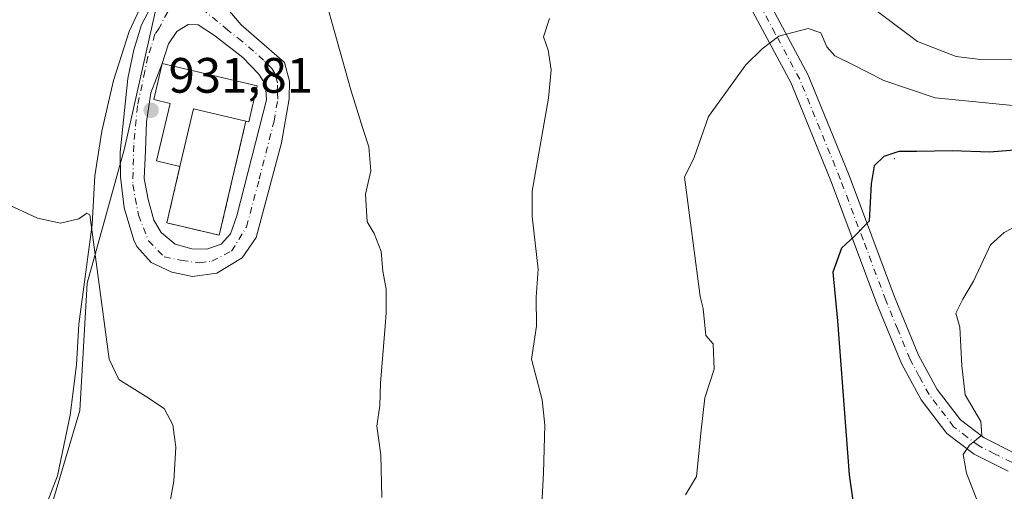
# Model space of a CAD drawing. Units: metres. Extents: x 624629 to 628235, y 4722614 to 4724989.
# Drawn here: x 626490 to 626689, y 4723030 to 4723125 of the extents above; entities that cross this region are included whole.
import ezdxf

# ---------------------------------------------------------------- set-up
doc = ezdxf.new("R2010")
doc.units = ezdxf.units.M
doc.header["$MEASUREMENT"] = 0
doc.linetypes.add('DGN Style 3', pattern=[2.307223458686699, 1.648016756204785, -0.6592067024819142])
doc.linetypes.add('DGN Style 4', pattern=[2.6384748266838614, 1.318413404963828, -0.6592067024819142, 0.001648016756204785, -0.6592067024819142])
for name, color, linetype, lineweight in [('Arbolado forestal CxS', 92, 'Continuous', 0), ('Camino Cxs', 7, 'Continuous', 0), ('Camino eje', 30, 'DGN Style 4', 13), ('Centroide de Edificación ligera', 7, 'Continuous', 0), ('Corriente natural lineal', 142, 'Continuous', 13), ('Cultivos herbáceos CxS', 92, 'Continuous', 0), ('Curva de nivel maestra', 30, 'Continuous', 30), ('Curva de nivel normal', 30, 'Continuous', 0), ('Edificación Cxs', 1, 'Continuous', 13), ('Instalación de energía eléctrica Cxs', 135, 'Continuous', 0), ('Muro lineal', 1, 'DGN Style 3', 13), ('Pista pavimentada Cxs', 135, 'Continuous', 0), ('Pista pavimentada eje', 135, 'DGN Style 4', 0), ('Punto de cota en terreno', 7, 'Continuous', 0), ('Rótulo de punto de cota en terreno', 7, 'Continuous', 0)]:
    doc.layers.add(name, color=color, linetype=linetype, lineweight=lineweight)
doc.styles.add('Style-Arial', font='txt')

# ---------------------------------------------------------------- blocks, each defined once
blk = doc.blocks.new('5PATER')
at = {"layer": 'Punto de cota en terreno', "linetype": 'Continuous', "lineweight": 0}
h = blk.add_hatch(color=51, dxfattribs=at)
edge = h.paths.add_edge_path()
edge.add_ellipse((0, 0), major_axis=(-0.1095731443231308, -0.1110710700762829), ratio=0.9994222409660322, start_angle=0, end_angle=360)
blk = doc.blocks.new('*U18')
at = {"layer": 'Camino Cxs', "color": 7, "linetype": 'Continuous', "lineweight": 0}
for points in [[(626529.7001, 4723132.3301, 932.8668000000034), (626531.6300999997, 4723128.0701, 932.6150000000052), (626535.1001000004, 4723124.0101, 932.5390999999945), (626543.8901000004, 4723116.380100001, 934.0608000000066), (626544.9001000002, 4723112.6601, 934.8227000000044), (626544.8201000001, 4723109.090100001, 934.5374000000012), (626543.2801000001, 4723100.2301, 932.6022999999988), (626538.1901000004, 4723081.130100001, 932.2345999999961), (626535.3300999999, 4723077.0001, 932.1762000000017), (626530.2500999998, 4723073.920100001, 932.0302999999985), (626525.3000999996, 4723073.270099999, 931.9281999999948), (626521.1001000004, 4723074.120100001, 931.9140999999945), (626516.9501, 4723076.0601, 931.9168999999965), (626514.1001000004, 4723079.3301, 931.8877999999969), (626513.4600999998, 4723080.610099999, 931.8791000000057), (626511.5401, 4723087.120100001, 931.715400000001), (626510.7901, 4723093.3301, 931.6919000000053), (626510.6700999998, 4723098.3301, 931.7161000000051), (626512.2500999998, 4723113.1501, 931.9409000000015), (626513.4700999996, 4723118.9901, 932.181899999996), (626514.9801000003, 4723124.0101, 932.3316000000051), (626521.0000999998, 4723135.4101, 932.8269)], [(626525.1801000005, 4723078.850099999, 932.2485000000015), (626528.2301000003, 4723078.800100001, 932.2541999999958), (626531.0601000005, 4723079.780099999, 932.3273000000045), (626532.9700999996, 4723081.880100001, 932.4820000000036), (626534.2500999998, 4723085.4801, 932.4336999999941), (626540.2401000002, 4723108.9001, 933.5332000000053), (626540.0201000003, 4723111.960100001, 933.3368999999948), (626538.7301000003, 4723114.040100001, 933.2853000000032), (626535.4501, 4723117.4301, 932.3518999999943), (626529.7600999996, 4723121.870100001, 932.3987000000053), (626526.4501, 4723124.0101, 932.4655000000058), (626524.4001000002, 4723124.090100001, 932.4832000000025), (626522.1501000002, 4723122.690099999, 932.418399999995), (626520.4801000003, 4723120.170100001, 932.7121000000043), (626519.1700999998, 4723116.200099999, 933.4064999999974), (626516.8991, 4723110.2775, 933.4104999999981), (626516.0365000004, 4723104.431100001, 932.5157000000036), (626515.8448999999, 4723098.5847, 932.4744999999967), (626515.5573000005, 4723093.025900001, 932.0979999999981), (626516.3240999999, 4723088.808900001, 932.1113000000041), (626517.4741000002, 4723084.5919, 932.1420000000071), (626519.0077000001, 4723082.0999, 932.3113000000012), (626521.7871000003, 4723079.799699999, 932.3365000000049)]]:
    blk.add_polyline3d(points, close=True, dxfattribs=at)

msp = doc.modelspace()

# ---------------------------------------------------------------- linework, layer by layer
at = {"layer": 'Arbolado forestal CxS', "color": 92, "linetype": 'Continuous', "lineweight": 0}
for points in [[(626696.5603, 4722994.552300001, 956.3500999999961), (626672.7072999999, 4722992.8705, 950.7556000000042), (626642.6140999999, 4722991.4375, 945.9625999999989), (626615.3860999999, 4722987.138699999, 942.6187000000064), (626585.2928999999, 4722988.571900001, 938.8147999999929), (626568.0970999999, 4722997.1699, 936.3423999999941), (626532.2713000001, 4723011.500700001, 931.5277999999963), (626496.5077000001, 4723025.899700001, 926.9177999999956), (626502.5358999996, 4723046.2575, 928.1156999999948), (626504.0433, 4723071.893300001, 929.5930999999982), (626511.5796999997, 4723099.035900001, 931.6334999999963), (626521.3765000004, 4723142.767300001, 932.993100000007), (626533.4332999998, 4723185.743899999, 934.873900000006), (626576.3532999996, 4723186.443700001, 936.691300000006), (626587.0244000005, 4723191.1975, 936.7632000000013), (626590.5654999996, 4723200.8325, 936.6670000000014), (626595.9779000003, 4723226.459100001, 938.1319999999978), (626592.2103000004, 4723248.323899999, 939.3193999999932), (626577.8932999996, 4723249.0779, 937.9643999999971), (626577.1404999997, 4723269.435699999, 938.781799999997), (626574.1261, 4723292.8095, 938.701199999996), (626572.6193000004, 4723308.6435, 939.2918000000063)], [(626572.6193000004, 4723308.6435, 939.2918000000063), (626574.1261, 4723292.8095, 938.701199999996), (626577.1404999997, 4723269.435699999, 938.781799999997), (626577.8932999996, 4723249.0779, 937.9643999999971), (626592.2103000004, 4723248.323899999, 939.3193999999932), (626595.9779000003, 4723226.459100001, 938.1319999999978), (626590.5654999996, 4723200.8325, 936.6670000000014), (626587.0244000005, 4723191.1975, 936.7632000000013), (626576.3532999996, 4723186.443700001, 936.691300000006), (626533.4332999998, 4723185.743899999, 934.873900000006), (626521.3765000004, 4723142.767300001, 932.993100000007), (626511.5796999997, 4723099.035900001, 931.6334999999963), (626504.0433, 4723071.893300001, 929.5930999999982), (626502.5358999996, 4723046.2575, 928.1156999999948), (626496.5077000001, 4723025.899700001, 926.9177999999956)]]:
    msp.add_polyline3d(points, dxfattribs=at)
at = {"layer": 'Camino Cxs', "color": 7, "linetype": 'Continuous', "lineweight": 0}
for points in [[(626529.7001, 4723132.3301, 932.8668000000034), (626531.6300999997, 4723128.0701, 932.6150000000052), (626535.1001000004, 4723124.0101, 932.5390999999945), (626543.8901000004, 4723116.380100001, 934.0608000000066), (626544.9001000002, 4723112.6601, 934.8227000000044), (626544.8201000001, 4723109.090100001, 934.5374000000012), (626543.2801000001, 4723100.2301, 932.6022999999988), (626538.1901000004, 4723081.130100001, 932.2345999999961), (626535.3300999999, 4723077.0001, 932.1762000000017), (626530.2500999998, 4723073.920100001, 932.0302999999985), (626525.3000999996, 4723073.270099999, 931.9281999999948), (626521.1001000004, 4723074.120100001, 931.9140999999945), (626516.9501, 4723076.0601, 931.9168999999965), (626514.1001000004, 4723079.3301, 931.8877999999969), (626513.4600999998, 4723080.610099999, 931.8791000000057), (626511.5401, 4723087.120100001, 931.715400000001), (626510.7901, 4723093.3301, 931.6919000000053), (626510.6700999998, 4723098.3301, 931.7161000000051), (626512.2500999998, 4723113.1501, 931.9409000000015), (626513.4700999996, 4723118.9901, 932.181899999996), (626514.9801000003, 4723124.0101, 932.3316000000051), (626521.0000999998, 4723135.4101, 932.8269)], [(626525.1801000005, 4723078.850099999, 932.2485000000015), (626528.2301000003, 4723078.800100001, 932.2541999999958), (626531.0601000005, 4723079.780099999, 932.3273000000045), (626532.9700999996, 4723081.880100001, 932.4820000000036), (626534.2500999998, 4723085.4801, 932.4336999999941), (626540.2401000002, 4723108.9001, 933.5332000000053), (626540.0201000003, 4723111.960100001, 933.3368999999948), (626538.7301000003, 4723114.040100001, 933.2853000000032), (626535.4501, 4723117.4301, 932.3518999999943), (626529.7600999996, 4723121.870100001, 932.3987000000053), (626526.4501, 4723124.0101, 932.4655000000058), (626524.4001000002, 4723124.090100001, 932.4832000000025), (626522.1501000002, 4723122.690099999, 932.418399999995), (626520.4801000003, 4723120.170100001, 932.7121000000043), (626519.1700999998, 4723116.200099999, 933.4064999999974), (626516.8991, 4723110.2775, 933.4104999999981), (626516.0365000004, 4723104.431100001, 932.5157000000036), (626515.8448999999, 4723098.5847, 932.4744999999967), (626515.5573000005, 4723093.025900001, 932.0979999999981), (626516.3240999999, 4723088.808900001, 932.1113000000041), (626517.4741000002, 4723084.5919, 932.1420000000071), (626519.0077000001, 4723082.0999, 932.3113000000012), (626521.7871000003, 4723079.799699999, 932.3365000000049), (626525.1801000005, 4723078.850099999, 932.2485000000015)]]:
    msp.add_polyline3d(points, dxfattribs=at)
at = {"layer": 'Camino eje', "color": 30, "linetype": 'DGN Style 4', "lineweight": 13}
msp.add_polyline3d([(626521.5751, 4723129.050100001, 932.6836999999941), (626518.5651000004, 4723123.350099999, 932.4174000000058), (626517.7301000003, 4723122.090100001, 932.419399999999), (626516.9751000004, 4723119.5801, 932.5265000000073), (626516.3201000001, 4723117.595100001, 932.5455999999976), (626515.7100999998, 4723114.675100001, 932.9054000000034), (626514.1725000005, 4723107.637900001, 932.3264999999956), (626513.4489000002, 4723099.7349, 932.0550999999978), (626513.2571, 4723091.780099999, 931.9507000000013), (626514.4073000001, 4723085.6461, 931.9839000000065), (626516.4199000001, 4723080.470699999, 932.0002999999997), (626519.5827000003, 4723077.212099999, 931.9544000000025), (626523.1401000004, 4723076.485099999, 931.9628999999987), (626526.7651000004, 4723076.0351, 932.0047999999952), (626529.2401000002, 4723076.360099999, 932.0289000000049), (626533.1951000001, 4723078.390100001, 932.133799999996), (626536.2200999996, 4723083.3051, 932.1624000000012), (626538.7651000004, 4723092.8551, 932.2114000000003), (626541.7600999996, 4723104.565099999, 932.4714999999997), (626542.5301000001, 4723108.995100001, 932.4621000000043), (626542.4200999998, 4723110.5251, 932.4833999999975), (626542.4600999998, 4723112.3101, 932.4814999999944), (626541.9550999999, 4723114.170100001, 932.6055000000052), (626541.3101000005, 4723115.210100001, 932.6560000000027), (626539.6700999998, 4723116.905099999, 932.5112999999984), (626535.2751000002, 4723120.720100001, 932.3891000000004), (626532.4301000005, 4723122.940099999, 932.3868999999978), (626522.5125000002, 4723131.206900001, 932.7838000000047)], dxfattribs=at)
at = {"layer": 'Centroide de Edificación ligera', "color": 7, "linetype": 'Continuous', "lineweight": 0}
msp.add_point((626667, 4723097, 956.2397999999957), dxfattribs=at)
at = {"layer": 'Corriente natural lineal', "color": 142, "linetype": 'Continuous', "lineweight": 13}
msp.add_polyline3d([(626529.9199999999, 4723184.32, 934.7667999999976), (626528.1100000005, 4723173.180000001, 933.8396999999969), (626523.4400000004, 4723152.369999999, 933.1907000000066), (626520.3799999999, 4723140.76, 932.8846999999952), (626516.7699999996, 4723131.77, 932.5332999999956), (626512.5099999999, 4723122.67, 932.2266999999993), (626509.3600000005, 4723112.77, 931.7783999999956), (626507.0099999999, 4723102.539999999, 931.2571999999927), (626505.6100000005, 4723093.58, 931.1018999999943), (626505.0300000003, 4723083.710000001, 930.5969999999943), (626502.3399999999, 4723063.619999999, 928.8108000000066), (626501.8600000005, 4723055.480000001, 928.4621999999945), (626500.5999999996, 4723045.310000001, 927.9017000000023), (626498.04, 4723033.050000001, 927.3574999999984), (626495.4800000006, 4723026.460000001, 926.9455000000017)], dxfattribs=at)
at = {"layer": 'Cultivos herbáceos CxS', "color": 92, "linetype": 'Continuous', "lineweight": 0}
msp.add_polyline3d([(626572.6193000004, 4723308.6435, 939.2918000000063), (626574.1261, 4723292.8095, 938.701199999996), (626577.1404999997, 4723269.435699999, 938.781799999997), (626577.8932999996, 4723249.0779, 937.9643999999971), (626592.2103000004, 4723248.323899999, 939.3193999999932), (626595.9779000003, 4723226.459100001, 938.1319999999978), (626590.5654999996, 4723200.8325, 936.6670000000014), (626587.0244000005, 4723191.1975, 936.7632000000013), (626576.3532999996, 4723186.443700001, 936.691300000006), (626533.4332999998, 4723185.743899999, 934.873900000006), (626521.3765000004, 4723142.767300001, 932.993100000007), (626511.5796999997, 4723099.035900001, 931.6334999999963), (626504.0433, 4723071.893300001, 929.5930999999982), (626502.5358999996, 4723046.2575, 928.1156999999948), (626496.5077000001, 4723025.899700001, 926.9177999999956)], dxfattribs=at)
msp.add_polyline3d([(626572.6193000004, 4723308.6435, 939.2918000000063), (626574.1261, 4723292.8095, 938.701199999996), (626577.1404999997, 4723269.435699999, 938.781799999997), (626577.8932999996, 4723249.0779, 937.9643999999971), (626592.2103000004, 4723248.323899999, 939.3193999999932), (626595.9779000003, 4723226.459100001, 938.1319999999978), (626590.5654999996, 4723200.8325, 936.6670000000014), (626587.0244000005, 4723191.1975, 936.7632000000013), (626576.3532999996, 4723186.443700001, 936.691300000006), (626533.4332999998, 4723185.743899999, 934.873900000006), (626521.3765000004, 4723142.767300001, 932.993100000007), (626511.5796999997, 4723099.035900001, 931.6334999999963), (626504.0433, 4723071.893300001, 929.5930999999982), (626502.5358999996, 4723046.2575, 928.1156999999948), (626496.5077000001, 4723025.899700001, 926.9177999999956)], dxfattribs=at)
at = {"layer": 'Curva de nivel maestra', "color": 30, "linetype": 'Continuous', "lineweight": 30, "elevation": 950, "flags": 128}
msp.add_lwpolyline([(626692.1600000003, 4723098.780099999), (626686.2699999996, 4723098.300100001), (626678.6399999997, 4723098.620100001), (626671.5499999998, 4723098.460100001), (626667.9299999997, 4723098.440099999), (626664.8899999997, 4723097.470100001), (626662.9000000004, 4723095.540100001), (626662.2999999998, 4723091.920100001), (626661.9000000004, 4723084.440099999), (626658.9400000004, 4723081.420100001), (626656.3200000003, 4723078.970100001), (626654.5499999998, 4723074.100099999), (626655.54, 4723064.290100001), (626657.8600000005, 4723033.2401), (626660.4299999997, 4723015.350099999)], dxfattribs=at)
at = {"layer": 'Curva de nivel normal', "color": 30, "linetype": 'Continuous', "lineweight": 0, "flags": 128}
for points, elevation in [([(626563.54, 4723028.720100001), (626563.3600000005, 4723037.300100001), (626562.5, 4723043.100099999), (626563.1299999999, 4723047.2601), (626563.25, 4723051.7301), (626564.2100000001, 4723063.2601), (626564.3899999997, 4723065.920100001), (626564.4199999999, 4723070.720100001), (626563.7300000006, 4723074.3201), (626563.3700000001, 4723078.290100001), (626561.9900000002, 4723081.940099999), (626560.5999999996, 4723084.3101), (626560.2100000001, 4723089.8301), (626561.3200000003, 4723094.5801), (626560.8799999999, 4723099.380100001), (626559.7000000002, 4723103.0701), (626557.25, 4723110.880100001), (626551.7599999999, 4723130.590100001)], 935), ([(626693.2699999996, 4723117.100099999), (626684.3700000001, 4723116.9801), (626679.4800000006, 4723117.600099999), (626671.6399999997, 4723120.6501), (626661.9500000002, 4723127.880100001)], 940), ([(626597.4100000003, 4723125.2501), (626596.1900000004, 4723121.5801), (626597.0999999996, 4723118.920100001), (626597.7000000002, 4723114.920100001), (626597.1799999997, 4723109.2501), (626593.8700000001, 4723090.460100001), (626593.8700000001, 4723085.350099999), (626595.1100000005, 4723074.720100001), (626594.7000000002, 4723069.120100001), (626594.7199999997, 4723063.2501), (626593.7400000002, 4723056.5601), (626595.8700000001, 4723048.4001), (626596.4600000001, 4723043.270099999), (626596.1699999999, 4723033.670100001), (626595.7300000006, 4723025.9801)], 940), ([(626690.9199999999, 4723107.770099999), (626675.2199999997, 4723109.2601), (626664.8799999999, 4723112.7601), (626658.4199999999, 4723116.100099999), (626654.9699999997, 4723117.780099999), (626653.3499999996, 4723119.600099999), (626652.1500000004, 4723122.4001), (626649.5800000001, 4723123.290100001), (626643.6500000004, 4723121.710100001), (626640.3200000003, 4723119.190099999), (626637.0300000003, 4723115.970100001), (626629.4900000002, 4723105.550100001), (626626.5800000001, 4723097.2401), (626624.6299999999, 4723093.3101), (626627.8200000003, 4723069.2401), (626628.4199999999, 4723066.8101), (626628.9400000004, 4723061.360099999), (626630.4199999999, 4723059.710100001), (626630.6500000004, 4723054.540100001), (626628.7100000001, 4723048.790100001), (626628, 4723042.2601), (626627.0700000003, 4723032.9301), (626624.8600000005, 4723029.2601)], 945), ([(626519.1200000001, 4723018.710100001), (626521.5700000003, 4723031.970100001), (626521.9400000004, 4723038.850099999), (626521.3200000003, 4723043.360099999), (626519.5899999999, 4723046.620100001), (626515.7999999998, 4723049.120100001), (626510.4299999997, 4723052.4901), (626508.5099999999, 4723056.600099999), (626504.5700000003, 4723085.690099999), (626503.9600000001, 4723086.050100001), (626502.3399999999, 4723084.870100001), (626498.6699999999, 4723083.9901), (626494, 4723085.030099999), (626487.3399999999, 4723088.090100001)], 930), ([(626696.3099999997, 4723085.860099999), (626689.1500000004, 4723082.130100001), (626686.4000000004, 4723079.670100001), (626683.0099999999, 4723072.290100001), (626680.8200000003, 4723068.6801), (626679.4199999999, 4723065.860099999), (626680.2199999997, 4723063.020099999), (626680.6399999997, 4723055.2601), (626681.2800000003, 4723049.420100001), (626684.4600000001, 4723044.050100001), (626684.6299999999, 4723041.2601), (626682.1500000004, 4723039.280099999), (626680.9199999999, 4723037.360099999), (626681.54, 4723033.620100001), (626685.0199999996, 4723024.8201), (626686.3700000001, 4723020.120100001), (626688.0700000003, 4723015.360099999), (626688.6699999999, 4723011.290100001), (626688.25, 4723006.210100001), (626688.7100000001, 4723000.3301), (626690.4000000004, 4722983.790100001)], 955)]:
    msp.add_lwpolyline(points, dxfattribs=dict(at, elevation=elevation))
at = {"layer": 'Edificación Cxs', "color": 1, "linetype": 'Continuous', "lineweight": 13, "elevation": 935.6505000000033, "flags": 128}
msp.add_lwpolyline([(626538.3901000004, 4723111.7301), (626536.7100999998, 4723104.470100001), (626536.1001000004, 4723104.610099999), (626525.4801000003, 4723107.0801), (626522.7801000001, 4723095.460100001), (626518.0701000001, 4723096.5601), (626520.7801000001, 4723108.170100001), (626517.4801000003, 4723108.940099999), (626519.1700999998, 4723116.190099999)], close=True, dxfattribs=at)
at = {"layer": 'Edificación Cxs', "color": 1, "linetype": 'Continuous', "lineweight": 13, "extrusion": (0.2700871998473997, -0.04726637350047863, 0.9616749941714738), "elevation": -53126.20776425506, "flags": 128}
msp.add_lwpolyline([(4760411.061318142, 189736.0663333104), (4760403.620396381, 189736.4857475755), (4760403.653146142, 189737.1356573323)], dxfattribs=at)
at = {"layer": 'Edificación Cxs', "color": 1, "linetype": 'Continuous', "lineweight": 13, "extrusion": (0.08278376872400457, -0.2004216436343322, 0.9762059272503745), "elevation": -893833.3560463643, "flags": 128}
msp.add_lwpolyline([(2382192.403252871, 4028211.364984365), (2382183.530568843, 4028217.856701968), (2382176.598972093, 4028207.91091284)], dxfattribs=at)
at = {"layer": 'Edificación Cxs', "color": 1, "linetype": 'Continuous', "lineweight": 13}
msp.add_polyline3d([(626522.7801000001, 4723095.460100001, 933.4937999999967), (626518.0701000001, 4723096.5601, 932.8227000000044), (626520.7801000001, 4723108.170100001, 934.9036999999954), (626517.4801000003, 4723108.940099999, 933.3944000000047), (626519.1700999998, 4723116.190099999, 933.4103000000032), (626538.3901000004, 4723111.7301, 933.9496000000073)], dxfattribs=at)
at = {"layer": 'Instalación de energía eléctrica Cxs', "color": 135, "linetype": 'Continuous', "lineweight": 0, "extrusion": (0.2700871998473997, -0.04726637350047863, 0.9616749941714738), "elevation": -53126.20776425506, "flags": 128}
msp.add_lwpolyline([(4760411.061318142, 189736.0663333104), (4760403.620396381, 189736.4857475755), (4760403.653146142, 189737.1356573323)], dxfattribs=at)
at = {"layer": 'Instalación de energía eléctrica Cxs', "color": 135, "linetype": 'Continuous', "lineweight": 0}
msp.add_polyline3d([(626538.3901000004, 4723111.7301, 933.9496000000073), (626536.7100999998, 4723104.470100001, 934.064599999998), (626536.1001000004, 4723104.610099999, 934.2428000000073), (626530.7100999998, 4723081.590100001, 932.5813000000053), (626523.0100999996, 4723083.4001, 932.8233000000038), (626520.1201, 4723084.0701, 932.4760999999999), (626522.7801000001, 4723095.460100001, 933.4937999999967), (626518.0701000001, 4723096.5601, 932.8227000000044), (626520.7801000001, 4723108.170100001, 934.9036999999954), (626517.4801000003, 4723108.940099999, 933.3944000000047), (626519.1700999998, 4723116.190099999, 933.4103000000032)], close=True, dxfattribs=at)
for points in [[(626522.7801000001, 4723095.460100001, 933.4937999999967), (626518.0701000001, 4723096.5601, 932.8227000000044), (626520.7801000001, 4723108.170100001, 934.9036999999954), (626517.4801000003, 4723108.940099999, 933.3944000000047), (626519.1700999998, 4723116.190099999, 933.4103000000032), (626538.3901000004, 4723111.7301, 933.9496000000073)], [(626536.1001000004, 4723104.610099999, 934.2428000000073), (626530.7100999998, 4723081.590100001, 932.5813000000053), (626523.0100999996, 4723083.4001, 932.8233000000038), (626520.1201, 4723084.0701, 932.4760999999999), (626522.7801000001, 4723095.460100001, 933.4937999999967)]]:
    msp.add_polyline3d(points, dxfattribs=at)
at = {"layer": 'Muro lineal', "color": 1, "linetype": 'DGN Style 3', "lineweight": 13}
msp.add_polyline3d([(626522.7801000001, 4723095.460100001, 933.4937999999967), (626520.1201, 4723084.0701, 932.4760999999999), (626523.0100999996, 4723083.4001, 932.8233000000038), (626530.7100999998, 4723081.590100001, 932.5813000000053), (626536.1001000004, 4723104.610099999, 934.2428000000073)], dxfattribs=at)
at = {"layer": 'Pista pavimentada Cxs', "color": 135, "linetype": 'Continuous', "lineweight": 0}
for points in [[(626689.9901000002, 4723034.0001, 956.5390999999945), (626683.1001000004, 4723037.450099999, 955.4177999999956), (626677.6101000002, 4723041.600099999, 954.9471000000049), (626672.4001000002, 4723048.4101, 954.5393999999943), (626668.4301000005, 4723055.7301, 955.0708000000013), (626663.4901000002, 4723067.780099999, 953.0375000000058), (626654.2901, 4723092.2301, 950.5004999999946), (626646.1501000002, 4723112.220100001, 947.700800000006), (626636.4501, 4723130.340100001, 945.1719000000012), (626631.2500999998, 4723138.280099999, 943.5976999999986), (626626.8800999997, 4723143.460100001, 943.5108999999939), (626620.7500999998, 4723148.870100001, 941.3356000000058), (626614.1001000004, 4723153.0801, 940.7501000000049), (626601.1300999997, 4723159.790100001, 939.7473999999929), (626593.6401000004, 4723162.7301, 939.2036999999982), (626587.9200999998, 4723166.8201, 938.7241000000067), (626577.4401000004, 4723176.800100001, 937.2167999999948), (626572.1801000005, 4723180.950099999, 936.8650000000052), (626566.8800999997, 4723183.520099999, 936.6340999999958), (626559.5500999996, 4723186.0001, 936.0852000000014), (626552.2600999996, 4723187.4101, 935.5054999999993), (626544.7301000003, 4723187.600099999, 935.1615000000021)], [(626639.7500999998, 4723132.300100001, 949.1103000000004), (626649.6201, 4723113.850099999, 949.4122999999963), (626657.8601000002, 4723093.630100001, 950.2771000000067), (626667.0500999996, 4723069.1801, 953.5865999999952), (626671.9001000002, 4723057.370100001, 954.8205000000017), (626675.6201, 4723050.5001, 958.387600000002), (626680.3300999999, 4723044.340100001, 958.1300999999949), (626685.1300999997, 4723040.720100001, 958.3053000000073), (626691.3901000004, 4723037.5801, 956.7378000000026)], [(626639.7500999998, 4723132.300100001, 949.1103000000004), (626649.6201, 4723113.850099999, 949.4122999999963), (626657.8601000002, 4723093.630100001, 950.2771000000067), (626667.0500999996, 4723069.1801, 953.5865999999952), (626671.9001000002, 4723057.370100001, 954.8205000000017), (626675.6201, 4723050.5001, 958.387600000002), (626680.3300999999, 4723044.340100001, 958.1300999999949), (626685.1300999997, 4723040.720100001, 958.3053000000073), (626691.3901000004, 4723037.5801, 956.7378000000026)], [(626689.9901000002, 4723034.0001, 956.5390999999945), (626683.1001000004, 4723037.450099999, 955.4177999999956), (626677.6101000002, 4723041.600099999, 954.9471000000049), (626672.4001000002, 4723048.4101, 954.5393999999943), (626668.4301000005, 4723055.7301, 955.0708000000013), (626663.4901000002, 4723067.780099999, 953.0375000000058), (626654.2901, 4723092.2301, 950.5004999999946), (626646.1501000002, 4723112.220100001, 947.700800000006), (626636.4501, 4723130.340100001, 945.1719000000012)]]:
    msp.add_polyline3d(points, dxfattribs=at)
at = {"layer": 'Pista pavimentada eje', "color": 135, "linetype": 'DGN Style 4', "lineweight": 0}
msp.add_polyline3d([(626690.6901000004, 4723035.790100001, 956.573900000003), (626687.2451, 4723037.515100001, 956.0844999999972), (626684.1151000002, 4723039.085100001, 956.6459000000032), (626681.7150999998, 4723040.895099999, 956.655700000003), (626678.9700999996, 4723042.970100001, 956.1168999999937), (626674.0100999996, 4723049.4551, 956.0948999999965), (626672.0251000002, 4723053.1151, 954.8552000000054), (626670.1651, 4723056.550100001, 954.8910000000034), (626667.6951000001, 4723062.575099999, 953.2813000000025), (626665.2701000003, 4723068.4801, 953.136599999998), (626660.6700999998, 4723080.7051, 952.0573000000004), (626656.0751, 4723092.9301, 949.9486999999936), (626652.0050999997, 4723102.925100001, 948.460699999996), (626647.8850999996, 4723113.0351, 947.4122000000062), (626642.9501, 4723122.2601, 946.9287999999942), (626638.1001000004, 4723131.3201, 946.494399999996)], dxfattribs=at)

# ---------------------------------------------------------------- block references
at = {"layer": 'Camino Cxs', "color": 7, "linetype": 'Continuous', "lineweight": 0}
msp.add_blockref('*U18', (0, 0), dxfattribs=at)
at = {"layer": 'Punto de cota en terreno', "color": 7, "linetype": 'Continuous', "lineweight": 0, "xscale": 10, "yscale": 10, "zscale": 10}
msp.add_blockref('5PATER', (626516.9500000002, 4723106.789999999, 931.8099999999978), dxfattribs=at)

# ---------------------------------------------------------------- texts
at = {"layer": 'Rótulo de punto de cota en terreno', "color": 7, "linetype": 'Continuous', "lineweight": 0, "style": 'Style-Arial'}
msp.add_text('931,81', height=7.000000000000002, dxfattribs=at).set_placement((626520.4778000005, 4723110.3178))

doc.saveas('drawing.dxf')
